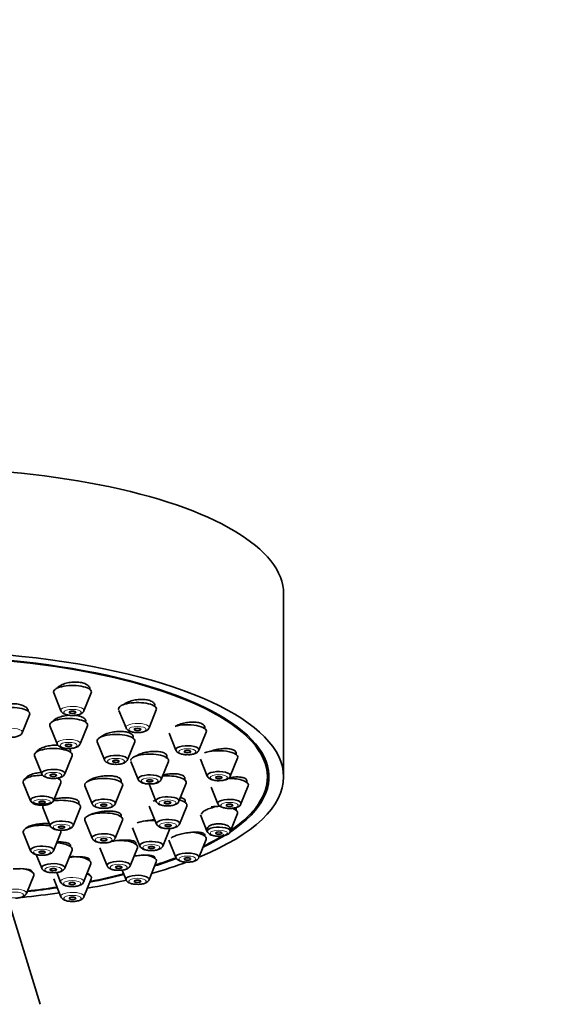
# Model space of a CAD drawing. Units: millimetres. Extents: x 0 to 1579, y 0 to 1557.
# Drawn here: x 1074 to 1123, y 1033 to 1124 of the extents above; entities that cross this region are included whole.
import ezdxf
from ezdxf import colors
from ezdxf.entities.mleader import LeaderData, LeaderLine
from ezdxf.math import Vec2, Vec3

# ---------------------------------------------------------------- set-up
doc = ezdxf.new("R2010")
doc.units = ezdxf.units.MM
doc.layers.add('DV1_Défaut', color=7, linetype='Continuous')
doc.layers.add('Défaut', color=7, linetype='Continuous')

# ---------------------------------------------------------------- blocks, each defined once
blk = doc.blocks.new('_DOT')
at = {"color": 0}
blk.add_line((0, 0), (-1, 0), dxfattribs=at)
at = {"color": 0, "const_width": 0.333}
blk.add_lwpolyline([(-0.1665, 0, 1), (0.1665, 0, 1)], format="xyb", close=True, dxfattribs=at)
blk = doc.blocks.new('SE')
at = {"layer": 'DV1_Défaut', "color": 7, "linetype": 'Continuous', "lineweight": 35}
for p, q in [((1098.846, 1054.336), (1098.846, 1071.251)), ((1077.612, 1062.102), (1078.283, 1060.437)), ((1080.409, 1060.437), (1081.08, 1062.102)), ((1083.639, 1060.475), (1084.289, 1058.861)), ((1086.415, 1058.861), (1087.086, 1060.526)), ((1074.712, 1058.418), (1075.383, 1060.083)), ((1077.255, 1059.05), (1077.926, 1057.385)), ((1080.052, 1057.385), (1080.722, 1059.05)), ((1091.561, 1058.796), (1091.561, 1058.996)), ((1088.261, 1058.388), (1088.898, 1056.807)), ((1091.024, 1056.807), (1091.694, 1058.472)), ((1079.174, 1056.606), (1079.174, 1056.794)), ((1081.631, 1057.579), (1082.301, 1055.914)), ((1084.427, 1055.914), (1085.098, 1057.579)), ((1075.84, 1056.282), (1076.511, 1054.617)), ((1078.637, 1054.617), (1079.307, 1056.282)), ((1084.744, 1055.771), (1085.415, 1054.106)), ((1087.541, 1054.106), (1088.211, 1055.771)), ((1091.166, 1055.976), (1091.795, 1054.415)), ((1093.921, 1054.415), (1094.591, 1056.08)), ((1094.458, 1056.404), (1094.458, 1056.624)), ((1097.346, 1054.336), (1097.346, 1055.405)), ((1078.137, 1054.131), (1078.137, 1054.265)), ((1083.833, 1053.846), (1083.833, 1054.068)), ((1095.446, 1053.837), (1095.446, 1053.988)), ((1074.804, 1053.806), (1075.474, 1052.142)), ((1077.6, 1052.142), (1078.271, 1053.806)), ((1080.499, 1053.522), (1081.17, 1051.857)), ((1083.296, 1051.857), (1083.966, 1053.522)), ((1086.384, 1053.749), (1087.054, 1052.085)), ((1089.18, 1052.085), (1089.851, 1053.749)), ((1092.156, 1053.405), (1092.783, 1051.848)), ((1094.909, 1051.848), (1095.58, 1053.513)), ((1076.612, 1051.498), (1077.283, 1049.833)), ((1079.409, 1049.833), (1080.08, 1051.498)), ((1079.946, 1051.822), (1079.946, 1051.965)), ((1086.437, 1051.651), (1087.108, 1049.986)), ((1089.234, 1049.986), (1089.904, 1051.651)), ((1094.458, 1051.27), (1094.458, 1051.47)), ((1080.499, 1050.336), (1081.17, 1048.671)), ((1083.296, 1048.671), (1083.966, 1050.336)), ((1083.833, 1050.66), (1083.833, 1050.869)), ((1091.162, 1050.85), (1091.795, 1049.281)), ((1093.921, 1049.281), (1094.591, 1050.945)), ((1084.901, 1049.62), (1085.572, 1047.955)), ((1087.698, 1047.955), (1088.368, 1049.62)), ((1074.804, 1049.189), (1075.474, 1047.524)), ((1077.6, 1047.524), (1078.271, 1049.189)), ((1091.024, 1046.888), (1091.694, 1048.553)), ((1091.561, 1048.877), (1091.561, 1049.041)), ((1079.174, 1047.9), (1079.174, 1048.056)), ((1081.88, 1047.794), (1082.551, 1046.129)), ((1084.677, 1046.129), (1085.347, 1047.794)), ((1088.253, 1048.489), (1088.898, 1046.888)), ((1076.007, 1047.163), (1076.511, 1045.911)), ((1078.637, 1045.911), (1079.307, 1047.576)), ((1086.952, 1046.823), (1086.952, 1046.936)), ((1080.377, 1044.632), (1081.048, 1046.297)), ((1086.415, 1044.834), (1087.086, 1046.499)), ((1075.091, 1043.567), (1075.762, 1045.232)), ((1077.612, 1044.923), (1078.283, 1043.258)), ((1077.895, 1045.516), (1078.251, 1044.632)), ((1080.409, 1043.258), (1081.08, 1044.923)), ((1083.927, 1045.733), (1084.289, 1044.834)), ((1076.373, 1033.337), (1073.537, 1042.57))]:
    blk.add_line(p, q, dxfattribs=at)
for centre, major_axis, start_param, end_param in [((1064.846, 1071.251), (34, 0), 0, 3.141593), ((1064.846, 1054.336), (34, 0), 0, 3.832996), ((1064.846, 1054.336), (32.5, 0), 0, 3.601418), ((1064.846, 1054.336), (-32.65, 0), 2.667676, 6.283185), ((1079.346, 1062.184), (-1.75, 0), 3.004676, 6.283185), ((1079.346, 1062.184), (-1.75, 0), 0, 0.136916), ((1085.352, 1060.608), (-1.75, 0), 3.004676, 6.283185), ((1073.649, 1060.165), (-1.75, 0), 3.004676, 6.283185), ((1085.352, 1060.608), (-1.75, 0), 0, 0.136916), ((1078.989, 1059.132), (-1.75, 0), 3.004676, 6.283185), ((1078.989, 1059.132), (-1.75, 0), 0, 0.136916), ((1089.961, 1058.554), (-1.75, 0), 3.004676, 5.416175), ((1083.364, 1057.661), (-1.75, 0), 3.004676, 6.283185), ((1083.364, 1057.661), (-1.75, 0), 0, 0.136916), ((1077.574, 1056.364), (-1.75, 0), 3.004676, 6.283185), ((1089.961, 1056.857), (-1.073, 0), 3.004676, 6.283185), ((1089.961, 1056.857), (-1.073, 0), 0, 0.136916), ((1092.858, 1056.161), (-1.75, 0), 3.004676, 5.573556), ((1077.574, 1056.364), (-1.75, 0), 0, 0.136916), ((1083.364, 1055.964), (-1.073, 0), 3.004676, 6.283185), ((1083.364, 1055.964), (-1.073, 0), 0, 0.136916), ((1086.478, 1055.853), (-1.75, 0), 3.004676, 6.283185), ((1077.574, 1054.667), (-1.073, 0), 3.004676, 6.283185), ((1076.537, 1053.888), (-1.75, 0), 4.672083, 6.283185), ((1077.574, 1054.667), (-1.073, 0), 0, 0.136916), ((1076.537, 1053.888), (-1.75, 0), 3.004676, 3.76178), ((1082.233, 1053.604), (-1.75, 0), 3.004676, 6.283185), ((1086.478, 1054.157), (-1.073, 0), 3.004676, 6.283185), ((1086.478, 1054.157), (-1.073, 0), 0, 0.136916), ((1088.117, 1053.831), (-1.75, 0), 3.004676, 4.97515), ((1064.846, 1054.336), (34, 0), 5.594917, 6.283185), ((1092.858, 1054.465), (-1.073, 0), 3.004676, 6.283185), ((1092.858, 1054.465), (-1.073, 0), 0, 0.136916), ((1093.846, 1053.594), (-1.75, 0), 3.004676, 4.781818), ((1064.846, 1054.336), (32.5, 0), 5.82336, 6.283185), ((1076.537, 1053.888), (-1.75, 0), 0, 0.136916), ((1082.233, 1053.604), (-1.75, 0), 0, 0.136916), ((1078.346, 1051.579), (-1.75, 0), 3.004676, 5.15961), ((1082.233, 1051.908), (-1.073, 0), 3.004676, 6.283185), ((1088.171, 1051.733), (-1.75, 0), -0.837678, -0.670472), ((1088.117, 1052.135), (-1.073, 0), 3.004676, 6.283185), ((1088.117, 1052.135), (-1.073, 0), 0, 0.136916), ((1088.171, 1051.733), (-1.75, 0), 3.004676, 4.075586), ((1093.846, 1051.898), (-1.073, 0), 3.004676, 6.283185), ((1078.346, 1051.579), (-1.75, 0), 6.096385, 6.283185), ((1078.346, 1051.579), (-1.75, 0), 0, 0.136916), ((1082.233, 1051.908), (-1.073, 0), 0, 0.136916), ((1092.858, 1051.027), (-1.75, 0), 4.629482, 5.117934), ((1093.846, 1051.898), (-1.073, 0), 0, 0.136916), ((1092.858, 1051.027), (-1.75, 0), 3.004676, 3.917056), ((1082.233, 1050.417), (-1.75, 0), 3.004676, 6.283185), ((1082.233, 1050.417), (-1.75, 0), 0, 0.136916), ((1086.635, 1049.702), (-1.75, 0), 4.5101, 5.558012), ((1088.171, 1050.037), (-1.073, 0), 3.004676, 6.283185), ((1076.537, 1049.271), (-1.75, 0), 4.249581, 6.283185), ((1078.346, 1049.883), (-1.073, 0), 3.004676, 6.283185), ((1078.346, 1049.883), (-1.073, 0), 0, 0.136916), ((1076.537, 1049.271), (-1.75, 0), 3.004676, 3.396194), ((1088.171, 1050.037), (-1.073, 0), 0, 0.136916), ((1092.858, 1049.331), (-1.073, 0), 3.004676, 6.283185), ((1076.537, 1049.271), (-1.75, 0), 0, 0.136916), ((1082.233, 1048.721), (-1.073, 0), 3.004676, 6.283185), ((1082.233, 1048.721), (-1.073, 0), 0, 0.136916), ((1089.961, 1048.635), (-1.75, 0), 3.004676, 4.51952), ((1064.846, 1054.336), (-32.65, 0), -3.762175, -3.630606), ((1064.846, 1054.336), (32.5, 0), -0.611721, -0.499921), ((1092.858, 1049.331), (-1.073, 0), 0, 0.136916), ((1076.537, 1047.574), (-1.073, 0), 3.004676, 6.283185), ((1077.574, 1047.657), (-1.75, 0), 3.004676, 4.530163), ((1083.614, 1047.875), (-1.75, 0), 3.004676, 4.737154), ((1086.635, 1048.005), (-1.073, 0), 3.004676, 6.283185), ((1086.635, 1048.005), (-1.073, 0), 0, 0.136916), ((1076.537, 1047.574), (-1.073, 0), 0, 0.136916), ((1079.314, 1046.379), (-1.75, 0), 3.004676, 4.855719), ((1085.352, 1046.581), (-1.75, 0), 3.004676, 4.410993), ((1064.846, 1054.336), (-32.65, 0), -3.969567, -3.878635), ((1064.846, 1054.336), (32.5, 0), -0.822376, -0.735647), ((1089.961, 1046.938), (-1.073, 0), 3.004676, 6.283185), ((1089.961, 1046.938), (-1.073, 0), 0, 0.136916), ((1074.028, 1045.314), (-1.75, 0), 3.004676, 4.44014), ((1077.574, 1045.961), (-1.073, 0), 3.004676, 6.283185), ((1077.574, 1045.961), (-1.073, 0), 0, 0.136916), ((1083.614, 1046.179), (-1.073, 0), 3.004676, 6.283185), ((1083.614, 1046.179), (-1.073, 0), 0, 0.136916), ((1064.846, 1054.336), (34, 0), -0.874678, -0.740212), ((1079.346, 1045.005), (-1.75, 0), 3.004676, 3.843302), ((1064.846, 1054.336), (-32.65, 0), -4.196263, -4.081884), ((1064.846, 1054.336), (32.5, 0), -1.051135, -0.937807), ((1085.352, 1044.884), (-1.073, 0), 3.004676, 6.283185), ((1085.352, 1044.884), (-1.073, 0), 0, 0.136916), ((1064.846, 1054.336), (-32.65, 0), -4.390951, -4.2997), ((1064.846, 1054.336), (32.5, 0), -1.24708, -1.156801), ((1064.846, 1054.336), (34, 0), -1.084706, -0.960256), ((1064.846, 1054.336), (34, 0), -1.277096, -1.169326)]:
    blk.add_ellipse(centre, major_axis=major_axis, ratio=0.34202, start_param=start_param, end_param=end_param, dxfattribs=at)
at = {"layer": 'DV1_Défaut', "color": 7, "linetype": 'Continuous', "lineweight": 18}
for centre, start_param, end_param in [((1079.346, 1060.488), 3.004676, 6.283185), ((1079.346, 1060.488), 0, 0.136916), ((1073.649, 1058.468), 3.004676, 6.283185), ((1085.352, 1058.911), 3.004676, 6.283185), ((1085.352, 1058.911), 0, 0.136916), ((1078.989, 1057.435), 3.004676, 6.283185), ((1078.989, 1057.435), 0, 0.136916), ((1079.314, 1044.682), 3.004676, 6.283185), ((1074.028, 1043.618), 3.004676, 6.283185), ((1079.314, 1044.682), 0, 0.136916), ((1079.346, 1043.308), 3.004676, 6.283185), ((1079.346, 1043.308), 0, 0.136916)]:
    blk.add_ellipse(centre, major_axis=(-1.073, 0), ratio=0.34202, start_param=start_param, end_param=end_param, dxfattribs=at)
for centre in [(1079.346, 1060.305), (1085.352, 1058.728), (1078.989, 1057.252), (1089.961, 1056.674), (1083.364, 1055.782), (1077.574, 1054.484), (1086.478, 1053.974), (1092.858, 1054.282), (1076.537, 1052.009), (1088.117, 1051.952), (1082.233, 1051.725), (1093.846, 1051.715), (1078.346, 1049.7), (1088.171, 1049.854), (1092.858, 1049.148), (1082.233, 1048.538), (1076.537, 1047.391), (1086.635, 1047.822), (1089.961, 1046.756), (1077.574, 1045.778), (1083.614, 1045.996), (1085.352, 1044.701), (1079.314, 1044.5), (1074.028, 1043.435), (1079.346, 1043.125)]:
    blk.add_ellipse(centre, major_axis=(-0.792, 0), ratio=0.34202, dxfattribs=at)
at = {"layer": 'DV1_Défaut', "color": 7, "linetype": 'Continuous', "lineweight": 35}
for centre, major_axis in [((1079.346, 1060.305), (-0.3, 0)), ((1085.352, 1058.728), (-0.3, 0)), ((1078.989, 1057.252), (0.3, 0)), ((1089.961, 1056.674), (-0.3, 0)), ((1083.364, 1055.782), (0.3, 0)), ((1077.574, 1054.484), (-0.3, 0)), ((1086.478, 1053.974), (-0.3, 0)), ((1092.858, 1054.282), (-0.3, 0)), ((1076.537, 1052.192), (-1.073, 0)), ((1076.537, 1052.009), (-0.3, 0)), ((1082.233, 1051.725), (-0.3, 0)), ((1088.117, 1051.952), (-0.3, 0)), ((1093.846, 1051.715), (-0.3, 0)), ((1078.346, 1049.7), (-0.3, 0)), ((1088.171, 1049.854), (-0.3, 0)), ((1082.233, 1048.538), (-0.3, 0)), ((1092.858, 1049.148), (-0.3, 0)), ((1086.635, 1047.822), (-0.3, 0)), ((1076.537, 1047.391), (-0.3, 0)), ((1089.961, 1046.756), (-0.3, 0)), ((1077.574, 1045.778), (-0.3, 0)), ((1083.614, 1045.996), (-0.3, 0)), ((1079.314, 1044.5), (-0.3, 0)), ((1085.352, 1044.701), (-0.3, 0)), ((1079.346, 1043.125), (-0.3, 0))]:
    blk.add_ellipse(centre, major_axis=major_axis, ratio=0.34202, dxfattribs=at)
for points, knots in [([(1080.478, 1062.958), (1080.353, 1063.009), (1080.205, 1063.048), (1080.047, 1063.072), (1079.888, 1063.096), (1079.714, 1063.107), (1079.539, 1063.103), (1079.364, 1063.098), (1079.184, 1063.079), (1079.012, 1063.047), (1078.838, 1063.015), (1078.669, 1062.968), (1078.518, 1062.911), (1078.365, 1062.853), (1078.226, 1062.783), (1078.112, 1062.706), (1078.011, 1062.639), (1077.928, 1062.565), (1077.868, 1062.488)], [0, 0, 0, 0, 0.168068, 0.168068, 0.168068, 0.336126, 0.336126, 0.336126, 0.504434, 0.504434, 0.504434, 0.674556, 0.674556, 0.674556, 0.847262, 0.847262, 0.847262, 1, 1, 1, 1]), ([(1080.946, 1062.446), (1080.946, 1062.506), (1080.932, 1062.566), (1080.904, 1062.621), (1080.862, 1062.704), (1080.79, 1062.781), (1080.692, 1062.847), (1080.63, 1062.888), (1080.558, 1062.926), (1080.478, 1062.958)], [0, 0, 0, 0, 0.295779, 0.295779, 0.295779, 0.730772, 0.730772, 0.730772, 1, 1, 1, 1]), ([(1086.483, 1061.391), (1086.358, 1061.434), (1086.21, 1061.465), (1086.051, 1061.482), (1085.892, 1061.499), (1085.718, 1061.502), (1085.543, 1061.491), (1085.368, 1061.48), (1085.186, 1061.454), (1085.014, 1061.417), (1084.839, 1061.379), (1084.669, 1061.328), (1084.517, 1061.267), (1084.363, 1061.205), (1084.223, 1061.133), (1084.11, 1061.055), (1084.085, 1061.038), (1084.062, 1061.021), (1084.04, 1061.004)], [0, 0, 0, 0, 0.189306, 0.189306, 0.189306, 0.378531, 0.378531, 0.378531, 0.56904, 0.56904, 0.56904, 0.762368, 0.762368, 0.762368, 0.958416, 0.958416, 0.958416, 1, 1, 1, 1]), ([(1086.952, 1060.925), (1086.952, 1060.984), (1086.937, 1061.042), (1086.906, 1061.096), (1086.864, 1061.171), (1086.79, 1061.24), (1086.692, 1061.298), (1086.632, 1061.333), (1086.561, 1061.365), (1086.483, 1061.391)], [0, 0, 0, 0, 0.3075614, 0.3075614, 0.3075614, 0.7383907, 0.7383907, 0.7383907, 1, 1, 1, 1]), ([(1074.775, 1060.936), (1074.649, 1060.988), (1074.499, 1061.03), (1074.339, 1061.057), (1074.179, 1061.085), (1074.004, 1061.1), (1073.827, 1061.1), (1073.651, 1061.1), (1073.47, 1061.087), (1073.297, 1061.06), (1073.124, 1061.033), (1072.955, 1060.992), (1072.805, 1060.941), (1072.653, 1060.889), (1072.516, 1060.825), (1072.404, 1060.755), (1072.291, 1060.684), (1072.201, 1060.604), (1072.141, 1060.522), (1072.119, 1060.492), (1072.1, 1060.461), (1072.086, 1060.43)], [0, 0, 0, 0, 0.155822, 0.155822, 0.155822, 0.3116589, 0.3116589, 0.3116589, 0.467352, 0.467352, 0.467352, 0.6238152, 0.6238152, 0.6238152, 0.7817309, 0.7817309, 0.7817309, 0.941164, 0.941164, 0.941164, 1, 1, 1, 1]), ([(1075.249, 1060.429), (1075.249, 1060.488), (1075.234, 1060.546), (1075.205, 1060.602), (1075.163, 1060.682), (1075.089, 1060.758), (1074.991, 1060.824), (1074.929, 1060.865), (1074.856, 1060.903), (1074.775, 1060.936)], [0, 0, 0, 0, 0.299991, 0.299991, 0.299991, 0.731081, 0.731081, 0.731081, 1, 1, 1, 1]), ([(1078.289, 1060.437), (1078.29, 1060.427), (1078.302, 1060.369), (1078.391, 1060.273), (1078.549, 1060.157), (1078.799, 1060.069), (1079.117, 1060.015), (1079.312, 1060.02), (1079.401, 1060.023)], [0, 0, 0, 0, 0.021187, 0.156024, 0.318447, 0.571772, 0.832113, 1, 1, 1, 1]), ([(1079.401, 1060.023), (1079.455, 1060.022), (1079.623, 1060.02), (1079.931, 1060.077), (1080.186, 1060.179), (1080.354, 1060.312), (1080.386, 1060.402), (1080.395, 1060.429)], [0, 0, 0, 0, 0.112446, 0.402004, 0.721217, 0.927426, 1, 1, 1, 1]), ([(1079.077, 1060.041), (1078.931, 1060.033), (1078.784, 1060.015), (1078.642, 1059.99), (1078.468, 1059.958), (1078.298, 1059.914), (1078.147, 1059.859), (1077.994, 1059.805), (1077.856, 1059.738), (1077.743, 1059.667), (1077.634, 1059.597), (1077.546, 1059.52), (1077.486, 1059.441)], [0, 0, 0, 0, 0.213568, 0.213568, 0.213568, 0.476436, 0.476436, 0.476436, 0.741913, 0.741913, 0.741913, 1, 1, 1, 1]), ([(1080.118, 1059.917), (1079.992, 1059.963), (1079.843, 1059.998), (1079.684, 1060.02), (1079.619, 1060.029), (1079.551, 1060.035), (1079.482, 1060.04)], [0, 0, 0, 0, 0.710539, 0.710539, 0.710539, 1, 1, 1, 1]), ([(1080.588, 1059.445), (1080.588, 1059.502), (1080.573, 1059.558), (1080.544, 1059.611), (1080.501, 1059.686), (1080.428, 1059.756), (1080.33, 1059.816), (1080.269, 1059.854), (1080.197, 1059.887), (1080.118, 1059.917)], [0, 0, 0, 0, 0.303601, 0.303601, 0.303601, 0.734554, 0.734554, 0.734554, 1, 1, 1, 1]), ([(1091.092, 1059.328), (1090.966, 1059.364), (1090.816, 1059.387), (1090.656, 1059.397), (1090.496, 1059.407), (1090.322, 1059.403), (1090.146, 1059.386), (1089.969, 1059.369), (1089.786, 1059.339), (1089.613, 1059.297), (1089.437, 1059.255), (1089.265, 1059.201), (1089.113, 1059.138), (1089.013, 1059.097), (1088.92, 1059.052), (1088.836, 1059.005)], [0, 0, 0, 0, 0.212726, 0.212726, 0.212726, 0.425306, 0.425306, 0.425306, 0.640084, 0.640084, 0.640084, 0.858038, 0.858038, 0.858038, 1, 1, 1, 1]), ([(1084.497, 1058.445), (1084.371, 1058.485), (1084.222, 1058.515), (1084.062, 1058.531), (1083.903, 1058.547), (1083.727, 1058.55), (1083.551, 1058.54), (1083.375, 1058.53), (1083.192, 1058.507), (1083.019, 1058.472), (1082.843, 1058.437), (1082.673, 1058.39), (1082.521, 1058.333), (1082.367, 1058.277), (1082.228, 1058.21), (1082.116, 1058.138), (1082.065, 1058.106), (1082.018, 1058.072), (1081.977, 1058.037)], [0, 0, 0, 0, 0.181618, 0.181618, 0.181618, 0.363169, 0.363169, 0.363169, 0.545757, 0.545757, 0.545757, 0.730174, 0.730174, 0.730174, 0.916056, 0.916056, 0.916056, 1, 1, 1, 1]), ([(1084.295, 1058.86), (1084.297, 1058.851), (1084.308, 1058.793), (1084.398, 1058.697), (1084.555, 1058.58), (1084.805, 1058.492), (1085.123, 1058.439), (1085.319, 1058.444), (1085.407, 1058.447)], [0, 0, 0, 0, 0.021187, 0.156024, 0.318447, 0.571772, 0.832113, 1, 1, 1, 1]), ([(1085.407, 1058.447), (1085.461, 1058.446), (1085.629, 1058.444), (1085.937, 1058.501), (1086.192, 1058.603), (1086.36, 1058.735), (1086.392, 1058.826), (1086.401, 1058.853)], [0, 0, 0, 0, 0.112446, 0.402004, 0.721217, 0.927426, 1, 1, 1, 1]), ([(1091.561, 1058.914), (1091.561, 1058.97), (1091.544, 1059.025), (1091.512, 1059.075), (1091.468, 1059.142), (1091.394, 1059.202), (1091.296, 1059.251), (1091.236, 1059.281), (1091.168, 1059.307), (1091.092, 1059.328)], [0, 0, 0, 0, 0.318063, 0.318063, 0.318063, 0.744514, 0.744514, 0.744514, 1, 1, 1, 1]), ([(1073.704, 1058.004), (1073.759, 1058.003), (1073.926, 1058.001), (1074.234, 1058.058), (1074.489, 1058.16), (1074.657, 1058.293), (1074.689, 1058.383), (1074.698, 1058.41)], [0, 0, 0, 0, 0.112446, 0.402004, 0.721217, 0.927426, 1, 1, 1, 1]), ([(1084.964, 1058.014), (1084.964, 1058.069), (1084.949, 1058.122), (1084.918, 1058.171), (1084.876, 1058.241), (1084.803, 1058.305), (1084.705, 1058.358), (1084.645, 1058.391), (1084.575, 1058.42), (1084.497, 1058.445)], [0, 0, 0, 0, 0.307999, 0.307999, 0.307999, 0.738014, 0.738014, 0.738014, 1, 1, 1, 1]), ([(1078.015, 1057.269), (1077.93, 1057.273), (1077.843, 1057.274), (1077.756, 1057.271), (1077.579, 1057.267), (1077.396, 1057.25), (1077.222, 1057.221), (1077.048, 1057.192), (1076.878, 1057.151), (1076.726, 1057.1), (1076.574, 1057.05), (1076.436, 1056.989), (1076.324, 1056.923), (1076.211, 1056.856), (1076.122, 1056.783), (1076.063, 1056.708), (1076.039, 1056.678), (1076.02, 1056.648), (1076.006, 1056.618)], [0, 0, 0, 0, 0.099816, 0.099816, 0.099816, 0.303057, 0.303057, 0.303057, 0.50745, 0.50745, 0.50745, 0.712938, 0.712938, 0.712938, 0.918984, 0.918984, 0.918984, 1, 1, 1, 1]), ([(1077.931, 1057.384), (1077.933, 1057.375), (1077.945, 1057.317), (1078.034, 1057.221), (1078.191, 1057.104), (1078.442, 1057.016), (1078.76, 1056.963), (1078.955, 1056.968), (1079.044, 1056.971)], [0, 0, 0, 0, 0.021187, 0.156024, 0.318447, 0.571772, 0.832113, 1, 1, 1, 1]), ([(1079.174, 1056.715), (1079.174, 1056.768), (1079.159, 1056.82), (1079.129, 1056.869), (1079.106, 1056.906), (1079.074, 1056.942), (1079.034, 1056.976)], [0, 0, 0, 0, 0.567869, 0.567869, 0.567869, 1, 1, 1, 1]), ([(1079.044, 1056.971), (1079.098, 1056.97), (1079.265, 1056.968), (1079.574, 1057.024), (1079.829, 1057.127), (1079.996, 1057.259), (1080.028, 1057.35), (1080.038, 1057.377)], [0, 0, 0, 0, 0.112446, 0.402004, 0.721217, 0.927426, 1, 1, 1, 1]), ([(1087.615, 1056.622), (1087.489, 1056.657), (1087.339, 1056.681), (1087.179, 1056.692), (1087.019, 1056.703), (1086.843, 1056.701), (1086.666, 1056.688), (1086.489, 1056.674), (1086.305, 1056.648), (1086.13, 1056.611), (1085.954, 1056.573), (1085.783, 1056.525), (1085.63, 1056.468), (1085.477, 1056.411), (1085.338, 1056.345), (1085.225, 1056.275), (1085.213, 1056.268), (1085.201, 1056.26), (1085.189, 1056.252)], [0, 0, 0, 0, 0.19413, 0.19413, 0.19413, 0.388166, 0.388166, 0.388166, 0.583604, 0.583604, 0.583604, 0.780755, 0.780755, 0.780755, 0.97866, 0.97866, 0.97866, 1, 1, 1, 1]), ([(1088.903, 1056.805), (1088.904, 1056.798), (1088.916, 1056.741), (1089.003, 1056.645), (1089.159, 1056.528), (1089.407, 1056.441), (1089.698, 1056.388), (1089.87, 1056.391), (1089.931, 1056.393)], [0, 0, 0, 0, 0.018936, 0.162172, 0.333575, 0.600055, 0.877503, 1, 1, 1, 1]), ([(1089.931, 1056.393), (1090.013, 1056.39), (1090.205, 1056.386), (1090.536, 1056.444), (1090.8, 1056.544), (1090.956, 1056.679), (1091.007, 1056.769), (1091.019, 1056.797)], [0, 0, 0, 0, 0.160081, 0.431441, 0.729518, 0.921757, 1, 1, 1, 1]), ([(1093.99, 1056.909), (1093.863, 1056.938), (1093.713, 1056.954), (1093.551, 1056.958), (1093.39, 1056.962), (1093.214, 1056.953), (1093.037, 1056.933), (1092.859, 1056.912), (1092.674, 1056.878), (1092.499, 1056.834), (1092.322, 1056.79), (1092.15, 1056.734), (1091.997, 1056.672)], [0, 0, 0, 0, 0.248088, 0.248088, 0.248088, 0.495988, 0.495988, 0.495988, 0.746652, 0.746652, 0.746652, 1, 1, 1, 1]), ([(1094.458, 1056.548), (1094.458, 1056.6), (1094.441, 1056.65), (1094.407, 1056.695), (1094.363, 1056.754), (1094.289, 1056.806), (1094.191, 1056.847), (1094.133, 1056.871), (1094.065, 1056.892), (1093.99, 1056.909)], [0, 0, 0, 0, 0.323096, 0.323096, 0.323096, 0.747072, 0.747072, 0.747072, 1, 1, 1, 1]), ([(1082.306, 1055.913), (1082.308, 1055.905), (1082.32, 1055.848), (1082.407, 1055.753), (1082.562, 1055.636), (1082.81, 1055.548), (1083.102, 1055.496), (1083.274, 1055.499), (1083.335, 1055.5)], [0, 0, 0, 0, 0.018936, 0.162172, 0.333575, 0.600055, 0.877503, 1, 1, 1, 1]), ([(1083.335, 1055.5), (1083.417, 1055.498), (1083.609, 1055.494), (1083.94, 1055.551), (1084.203, 1055.652), (1084.359, 1055.786), (1084.411, 1055.876), (1084.423, 1055.904)], [0, 0, 0, 0, 0.160081, 0.431441, 0.729518, 0.921757, 1, 1, 1, 1]), ([(1087.998, 1056.028), (1088.034, 1056.077), (1088.059, 1056.126), (1088.07, 1056.174), (1088.088, 1056.246), (1088.074, 1056.317), (1088.031, 1056.38), (1087.989, 1056.443), (1087.916, 1056.501), (1087.819, 1056.547), (1087.76, 1056.576), (1087.691, 1056.601), (1087.615, 1056.622)], [0, 0, 0, 0, 0.202187, 0.202187, 0.202187, 0.510038, 0.510038, 0.510038, 0.815221, 0.815221, 0.815221, 1, 1, 1, 1]), ([(1076.458, 1054.755), (1076.363, 1054.746), (1076.268, 1054.735), (1076.176, 1054.721), (1076.001, 1054.694), (1075.831, 1054.655), (1075.68, 1054.609), (1075.528, 1054.562), (1075.391, 1054.506), (1075.28, 1054.445), (1075.169, 1054.384), (1075.081, 1054.316), (1075.023, 1054.248), (1074.966, 1054.181), (1074.937, 1054.112), (1074.937, 1054.046)], [0, 0, 0, 0, 0.1171437, 0.1171437, 0.1171437, 0.3393297, 0.3393297, 0.3393297, 0.5619405, 0.5619405, 0.5619405, 0.7845116, 0.7845116, 0.7845116, 1, 1, 1, 1]), ([(1076.516, 1054.616), (1076.518, 1054.608), (1076.529, 1054.551), (1076.617, 1054.456), (1076.772, 1054.339), (1077.02, 1054.251), (1077.312, 1054.198), (1077.483, 1054.201), (1077.544, 1054.203)], [0, 0, 0, 0, 0.018936, 0.162172, 0.333575, 0.600055, 0.877503, 1, 1, 1, 1]), ([(1077.544, 1054.203), (1077.627, 1054.201), (1077.818, 1054.197), (1078.15, 1054.254), (1078.413, 1054.355), (1078.577, 1054.496), (1078.632, 1054.6), (1078.645, 1054.641)], [0, 0, 0, 0, 0.155261, 0.418451, 0.707553, 0.894004, 1, 1, 1, 1]), ([(1083.369, 1054.367), (1083.242, 1054.402), (1083.092, 1054.426), (1082.931, 1054.439), (1082.77, 1054.452), (1082.594, 1054.454), (1082.417, 1054.444), (1082.238, 1054.433), (1082.054, 1054.412), (1081.879, 1054.38), (1081.704, 1054.348), (1081.533, 1054.305), (1081.38, 1054.254), (1081.228, 1054.204), (1081.09, 1054.145), (1080.978, 1054.081), (1080.866, 1054.018), (1080.778, 1053.95), (1080.719, 1053.881), (1080.719, 1053.881), (1080.718, 1053.88), (1080.718, 1053.88)], [0, 0, 0, 0, 0.1657452, 0.1657452, 0.1657452, 0.3314423, 0.3314423, 0.3314423, 0.4978395, 0.4978395, 0.4978395, 0.6649239, 0.6649239, 0.6649239, 0.8321132, 0.8321132, 0.8321132, 0.9987742, 0.9987742, 0.9987742, 1, 1, 1, 1]), ([(1083.832, 1053.997), (1083.832, 1054.045), (1083.817, 1054.091), (1083.787, 1054.133), (1083.745, 1054.193), (1083.672, 1054.248), (1083.575, 1054.293), (1083.516, 1054.321), (1083.446, 1054.346), (1083.369, 1054.367)], [0, 0, 0, 0, 0.3074542, 0.3074542, 0.3074542, 0.7372109, 0.7372109, 0.7372109, 1, 1, 1, 1]), ([(1085.42, 1054.105), (1085.421, 1054.097), (1085.433, 1054.041), (1085.521, 1053.945), (1085.676, 1053.828), (1085.924, 1053.74), (1086.216, 1053.688), (1086.387, 1053.691), (1086.448, 1053.692)], [0, 0, 0, 0, 0.018936, 0.162172, 0.333575, 0.600055, 0.877503, 1, 1, 1, 1]), ([(1086.448, 1053.692), (1086.531, 1053.69), (1086.722, 1053.686), (1087.054, 1053.744), (1087.317, 1053.844), (1087.473, 1053.978), (1087.524, 1054.068), (1087.536, 1054.096)], [0, 0, 0, 0, 0.160081, 0.431441, 0.729518, 0.921757, 1, 1, 1, 1]), ([(1089.259, 1054.572), (1089.133, 1054.601), (1088.984, 1054.62), (1088.823, 1054.627), (1088.662, 1054.635), (1088.485, 1054.63), (1088.308, 1054.614), (1088.129, 1054.598), (1087.944, 1054.57), (1087.769, 1054.532), (1087.747, 1054.528), (1087.724, 1054.523), (1087.703, 1054.518)], [0, 0, 0, 0, 0.319217, 0.319217, 0.319217, 0.638283, 0.638283, 0.638283, 0.959532, 0.959532, 0.959532, 1, 1, 1, 1]), ([(1089.637, 1054.037), (1089.674, 1054.083), (1089.698, 1054.128), (1089.71, 1054.172), (1089.727, 1054.238), (1089.714, 1054.302), (1089.672, 1054.359), (1089.63, 1054.416), (1089.558, 1054.466), (1089.462, 1054.507), (1089.403, 1054.532), (1089.335, 1054.554), (1089.259, 1054.572)], [0, 0, 0, 0, 0.202925, 0.202925, 0.202925, 0.509775, 0.509775, 0.509775, 0.81512, 0.81512, 0.81512, 1, 1, 1, 1]), ([(1091.8, 1054.413), (1091.801, 1054.406), (1091.813, 1054.349), (1091.901, 1054.253), (1092.056, 1054.136), (1092.304, 1054.048), (1092.596, 1053.996), (1092.767, 1053.999), (1092.828, 1054)], [0, 0, 0, 0, 0.018936, 0.162172, 0.333575, 0.600055, 0.877503, 1, 1, 1, 1]), ([(1092.828, 1054), (1092.911, 1053.998), (1093.102, 1053.994), (1093.434, 1054.052), (1093.697, 1054.152), (1093.853, 1054.287), (1093.904, 1054.377), (1093.916, 1054.404)], [0, 0, 0, 0, 0.1600812, 0.4314407, 0.7295177, 0.9217567, 1, 1, 1, 1]), ([(1094.983, 1054.299), (1094.855, 1054.321), (1094.704, 1054.333), (1094.542, 1054.333), (1094.38, 1054.333), (1094.202, 1054.32), (1094.023, 1054.298), (1093.948, 1054.288), (1093.871, 1054.276), (1093.795, 1054.263)], [0, 0, 0, 0, 0.412796, 0.412796, 0.412796, 0.825334, 0.825334, 0.825334, 1, 1, 1, 1]), ([(1095.446, 1053.99), (1095.446, 1054.036), (1095.429, 1054.079), (1095.396, 1054.118), (1095.353, 1054.169), (1095.279, 1054.214), (1095.183, 1054.248), (1095.125, 1054.268), (1095.057, 1054.285), (1094.983, 1054.299)], [0, 0, 0, 0, 0.320476, 0.320476, 0.320476, 0.74521, 0.74521, 0.74521, 1, 1, 1, 1]), ([(1075.479, 1052.14), (1075.481, 1052.132), (1075.493, 1052.076), (1075.58, 1051.98), (1075.735, 1051.863), (1075.983, 1051.775), (1076.275, 1051.723), (1076.447, 1051.726), (1076.508, 1051.727)], [0, 0, 0, 0, 0.018936, 0.162172, 0.333575, 0.600055, 0.877503, 1, 1, 1, 1]), ([(1076.508, 1051.727), (1076.59, 1051.725), (1076.782, 1051.721), (1077.113, 1051.779), (1077.377, 1051.879), (1077.532, 1052.013), (1077.584, 1052.104), (1077.596, 1052.131)], [0, 0, 0, 0, 0.160081, 0.431441, 0.729518, 0.921757, 1, 1, 1, 1]), ([(1079.47, 1052.319), (1079.342, 1052.352), (1079.191, 1052.377), (1079.029, 1052.391), (1078.867, 1052.404), (1078.689, 1052.408), (1078.511, 1052.4), (1078.332, 1052.393), (1078.148, 1052.375), (1077.973, 1052.347), (1077.849, 1052.327), (1077.727, 1052.302), (1077.612, 1052.274)], [0, 0, 0, 0, 0.269146, 0.269146, 0.269146, 0.538256, 0.538256, 0.538256, 0.807864, 0.807864, 0.807864, 1, 1, 1, 1]), ([(1079.946, 1051.966), (1079.946, 1052.011), (1079.929, 1052.055), (1079.897, 1052.096), (1079.853, 1052.152), (1079.779, 1052.204), (1079.681, 1052.247), (1079.62, 1052.274), (1079.549, 1052.298), (1079.47, 1052.319)], [0, 0, 0, 0, 0.313697, 0.313697, 0.313697, 0.738342, 0.738342, 0.738342, 1, 1, 1, 1]), ([(1089.69, 1051.957), (1089.726, 1051.998), (1089.751, 1052.038), (1089.763, 1052.077), (1089.781, 1052.137), (1089.769, 1052.195), (1089.728, 1052.245), (1089.687, 1052.296), (1089.616, 1052.341), (1089.521, 1052.377), (1089.463, 1052.399), (1089.395, 1052.418), (1089.319, 1052.433)], [0, 0, 0, 0, 0.199102, 0.199102, 0.199102, 0.506045, 0.506045, 0.506045, 0.813017, 0.813017, 0.813017, 1, 1, 1, 1]), ([(1081.175, 1051.856), (1081.176, 1051.848), (1081.188, 1051.792), (1081.275, 1051.696), (1081.431, 1051.579), (1081.679, 1051.491), (1081.97, 1051.439), (1082.142, 1051.442), (1082.203, 1051.443)], [0, 0, 0, 0, 0.018936, 0.162172, 0.333575, 0.600055, 0.877503, 1, 1, 1, 1]), ([(1082.203, 1051.443), (1082.285, 1051.441), (1082.477, 1051.437), (1082.808, 1051.494), (1083.072, 1051.595), (1083.238, 1051.738), (1083.293, 1051.845), (1083.306, 1051.887)], [0, 0, 0, 0, 0.154387, 0.416093, 0.703567, 0.888967, 1, 1, 1, 1]), ([(1087.059, 1052.083), (1087.061, 1052.075), (1087.073, 1052.019), (1087.16, 1051.923), (1087.315, 1051.806), (1087.563, 1051.718), (1087.855, 1051.666), (1088.027, 1051.669), (1088.088, 1051.67)], [0, 0, 0, 0, 0.018936, 0.162172, 0.333575, 0.600055, 0.877503, 1, 1, 1, 1]), ([(1088.088, 1051.67), (1088.17, 1051.668), (1088.362, 1051.664), (1088.693, 1051.722), (1088.957, 1051.822), (1089.112, 1051.956), (1089.164, 1052.047), (1089.176, 1052.074)], [0, 0, 0, 0, 0.160081, 0.431441, 0.729518, 0.921757, 1, 1, 1, 1]), ([(1093.039, 1051.661), (1092.858, 1051.638), (1092.671, 1051.605), (1092.494, 1051.564), (1092.317, 1051.523), (1092.144, 1051.474), (1091.991, 1051.42), (1091.839, 1051.366), (1091.702, 1051.306), (1091.591, 1051.246), (1091.482, 1051.186), (1091.396, 1051.124), (1091.34, 1051.064), (1091.286, 1051.007), (1091.258, 1050.951), (1091.258, 1050.9)], [0, 0, 0, 0, 0.205287, 0.205287, 0.205287, 0.40974, 0.40974, 0.40974, 0.611632, 0.611632, 0.611632, 0.810418, 0.810418, 0.810418, 1, 1, 1, 1]), ([(1092.788, 1051.846), (1092.79, 1051.838), (1092.801, 1051.782), (1092.889, 1051.686), (1093.044, 1051.569), (1093.292, 1051.481), (1093.584, 1051.429), (1093.755, 1051.432), (1093.816, 1051.433)], [0, 0, 0, 0, 0.018936, 0.162172, 0.333575, 0.600055, 0.877503, 1, 1, 1, 1]), ([(1093.816, 1051.433), (1093.899, 1051.431), (1094.09, 1051.427), (1094.422, 1051.485), (1094.685, 1051.585), (1094.841, 1051.719), (1094.892, 1051.81), (1094.904, 1051.837)], [0, 0, 0, 0, 0.160081, 0.431441, 0.729518, 0.921757, 1, 1, 1, 1]), ([(1083.376, 1051.119), (1083.25, 1051.147), (1083.1, 1051.167), (1082.939, 1051.176), (1082.778, 1051.185), (1082.6, 1051.184), (1082.422, 1051.173), (1082.243, 1051.162), (1082.058, 1051.141), (1081.882, 1051.111), (1081.706, 1051.081), (1081.535, 1051.042), (1081.382, 1050.996), (1081.23, 1050.951), (1081.092, 1050.899), (1080.98, 1050.843), (1080.959, 1050.832), (1080.938, 1050.822), (1080.918, 1050.811)], [0, 0, 0, 0, 0.19275, 0.19275, 0.19275, 0.385475, 0.385475, 0.385475, 0.578518, 0.578518, 0.578518, 0.771273, 0.771273, 0.771273, 0.963119, 0.963119, 0.963119, 1, 1, 1, 1]), ([(1083.832, 1050.811), (1083.832, 1050.85), (1083.818, 1050.888), (1083.79, 1050.923), (1083.749, 1050.974), (1083.678, 1051.02), (1083.582, 1051.058), (1083.523, 1051.081), (1083.453, 1051.102), (1083.376, 1051.119)], [0, 0, 0, 0, 0.300036, 0.300036, 0.300036, 0.733223, 0.733223, 0.733223, 1, 1, 1, 1]), ([(1086.953, 1050.383), (1086.915, 1050.381), (1086.876, 1050.378), (1086.837, 1050.374), (1086.657, 1050.359), (1086.471, 1050.333), (1086.294, 1050.3), (1086.243, 1050.29), (1086.191, 1050.28), (1086.141, 1050.269)], [0, 0, 0, 0, 0.143864, 0.143864, 0.143864, 0.807479, 0.807479, 0.807479, 1, 1, 1, 1]), ([(1077.209, 1050.02), (1077.049, 1050.032), (1076.875, 1050.035), (1076.701, 1050.029), (1076.522, 1050.023), (1076.338, 1050.007), (1076.163, 1049.982), (1075.988, 1049.958), (1075.819, 1049.925), (1075.668, 1049.885), (1075.518, 1049.846), (1075.382, 1049.799), (1075.272, 1049.748), (1075.163, 1049.698), (1075.076, 1049.643), (1075.02, 1049.588), (1074.997, 1049.566), (1074.979, 1049.544), (1074.966, 1049.522)], [0, 0, 0, 0, 0.182522, 0.182522, 0.182522, 0.369383, 0.369383, 0.369383, 0.555799, 0.555799, 0.555799, 0.741604, 0.741604, 0.741604, 0.926902, 0.926902, 0.926902, 1, 1, 1, 1]), ([(1077.288, 1049.831), (1077.29, 1049.824), (1077.301, 1049.767), (1077.389, 1049.671), (1077.544, 1049.554), (1077.792, 1049.467), (1078.084, 1049.414), (1078.255, 1049.417), (1078.316, 1049.418)], [0, 0, 0, 0, 0.018936, 0.162172, 0.333575, 0.600055, 0.877503, 1, 1, 1, 1]), ([(1078.316, 1049.418), (1078.399, 1049.416), (1078.59, 1049.412), (1078.922, 1049.47), (1079.185, 1049.57), (1079.351, 1049.713), (1079.406, 1049.82), (1079.419, 1049.863)], [0, 0, 0, 0, 0.154387, 0.416093, 0.703567, 0.888967, 1, 1, 1, 1]), ([(1087.113, 1049.985), (1087.114, 1049.977), (1087.126, 1049.921), (1087.214, 1049.825), (1087.369, 1049.708), (1087.617, 1049.62), (1087.909, 1049.568), (1088.08, 1049.571), (1088.141, 1049.572)], [0, 0, 0, 0, 0.018936, 0.162172, 0.333575, 0.600055, 0.877503, 1, 1, 1, 1]), ([(1088.141, 1049.572), (1088.223, 1049.57), (1088.415, 1049.566), (1088.747, 1049.623), (1089.01, 1049.724), (1089.171, 1049.863), (1089.224, 1049.961), (1089.238, 1049.997)], [0, 0, 0, 0, 0.15707, 0.423325, 0.715796, 0.904419, 1, 1, 1, 1]), ([(1092.828, 1048.866), (1092.911, 1048.864), (1093.102, 1048.86), (1093.434, 1048.918), (1093.697, 1049.018), (1093.874, 1049.171), (1093.956, 1049.35), (1093.949, 1049.532), (1093.872, 1049.683), (1093.742, 1049.805), (1093.528, 1049.913), (1093.207, 1049.988), (1092.809, 1050.009), (1092.432, 1049.975), (1092.12, 1049.888), (1091.911, 1049.765), (1091.786, 1049.594), (1091.772, 1049.486), (1091.766, 1049.43)], [0, 0, 0, 0, 0.047394, 0.127732, 0.215981, 0.272896, 0.31927, 0.362684, 0.404241, 0.44775, 0.508749, 0.601568, 0.677384, 0.757089, 0.8403, 0.913279, 0.96154, 1, 1, 1, 1]), ([(1081.175, 1048.669), (1081.176, 1048.661), (1081.188, 1048.605), (1081.275, 1048.509), (1081.431, 1048.392), (1081.679, 1048.304), (1081.97, 1048.252), (1082.142, 1048.255), (1082.203, 1048.256)], [0, 0, 0, 0, 0.018936, 0.162172, 0.333575, 0.600055, 0.877503, 1, 1, 1, 1]), ([(1082.203, 1048.256), (1082.285, 1048.254), (1082.477, 1048.25), (1082.808, 1048.308), (1083.072, 1048.408), (1083.228, 1048.542), (1083.279, 1048.633), (1083.291, 1048.66)], [0, 0, 0, 0, 0.160081, 0.431441, 0.729518, 0.921757, 1, 1, 1, 1]), ([(1084.777, 1048.472), (1084.653, 1048.493), (1084.505, 1048.506), (1084.344, 1048.51), (1084.183, 1048.514), (1084.005, 1048.51), (1083.826, 1048.497), (1083.647, 1048.484), (1083.46, 1048.462), (1083.283, 1048.433), (1083.134, 1048.409), (1082.988, 1048.38), (1082.854, 1048.346)], [0, 0, 0, 0, 0.260834, 0.260834, 0.260834, 0.521703, 0.521703, 0.521703, 0.781923, 0.781923, 0.781923, 1, 1, 1, 1]), ([(1091.114, 1049.218), (1090.988, 1049.234), (1090.837, 1049.241), (1090.675, 1049.238), (1090.512, 1049.236), (1090.333, 1049.224), (1090.152, 1049.203), (1089.972, 1049.183), (1089.784, 1049.154), (1089.606, 1049.117), (1089.43, 1049.082), (1089.258, 1049.038), (1089.104, 1048.991), (1088.953, 1048.945), (1088.816, 1048.893), (1088.705, 1048.84), (1088.595, 1048.789), (1088.508, 1048.735), (1088.449, 1048.683)], [0, 0, 0, 0, 0.168933, 0.168933, 0.168933, 0.337874, 0.337874, 0.337874, 0.506579, 0.506579, 0.506579, 0.673468, 0.673468, 0.673468, 0.837799, 0.837799, 0.837799, 1, 1, 1, 1]), ([(1091.561, 1048.996), (1091.561, 1049.027), (1091.547, 1049.056), (1091.52, 1049.083), (1091.48, 1049.122), (1091.411, 1049.155), (1091.317, 1049.18), (1091.259, 1049.196), (1091.19, 1049.209), (1091.114, 1049.218)], [0, 0, 0, 0, 0.2941, 0.2941, 0.2941, 0.730207, 0.730207, 0.730207, 1, 1, 1, 1]), ([(1091.8, 1049.279), (1091.801, 1049.271), (1091.813, 1049.215), (1091.901, 1049.119), (1092.056, 1049.002), (1092.304, 1048.914), (1092.596, 1048.862), (1092.767, 1048.865), (1092.828, 1048.866)], [0, 0, 0, 0, 0.018936, 0.162172, 0.333575, 0.600055, 0.877503, 1, 1, 1, 1]), ([(1078.726, 1048.276), (1078.601, 1048.302), (1078.452, 1048.32), (1078.291, 1048.331), (1078.178, 1048.338), (1078.056, 1048.341), (1077.931, 1048.339)], [0, 0, 0, 0, 0.585854, 0.585854, 0.585854, 1, 1, 1, 1]), ([(1079.174, 1048.009), (1079.174, 1048.04), (1079.161, 1048.071), (1079.136, 1048.1), (1079.097, 1048.144), (1079.028, 1048.185), (1078.933, 1048.219), (1078.874, 1048.24), (1078.804, 1048.26), (1078.726, 1048.276)], [0, 0, 0, 0, 0.2854606, 0.2854606, 0.2854606, 0.7253206, 0.7253206, 0.7253206, 1, 1, 1, 1]), ([(1085.134, 1048.093), (1085.167, 1048.122), (1085.189, 1048.151), (1085.202, 1048.179), (1085.224, 1048.228), (1085.215, 1048.274), (1085.178, 1048.315), (1085.141, 1048.357), (1085.073, 1048.394), (1084.981, 1048.424), (1084.922, 1048.442), (1084.854, 1048.459), (1084.777, 1048.472)], [0, 0, 0, 0, 0.180083, 0.180083, 0.180083, 0.491042, 0.491042, 0.491042, 0.804656, 0.804656, 0.804656, 1, 1, 1, 1]), ([(1085.577, 1047.954), (1085.578, 1047.946), (1085.59, 1047.889), (1085.678, 1047.793), (1085.833, 1047.677), (1086.081, 1047.589), (1086.373, 1047.536), (1086.544, 1047.539), (1086.605, 1047.541)], [0, 0, 0, 0, 0.018936, 0.162172, 0.333575, 0.600055, 0.877503, 1, 1, 1, 1]), ([(1086.605, 1047.541), (1086.687, 1047.538), (1086.879, 1047.534), (1087.211, 1047.592), (1087.474, 1047.693), (1087.63, 1047.827), (1087.681, 1047.917), (1087.693, 1047.945)], [0, 0, 0, 0, 0.1600812, 0.4314407, 0.7295177, 0.9217567, 1, 1, 1, 1]), ([(1075.479, 1047.523), (1075.481, 1047.515), (1075.493, 1047.458), (1075.58, 1047.363), (1075.735, 1047.246), (1075.983, 1047.158), (1076.275, 1047.105), (1076.447, 1047.108), (1076.508, 1047.11)], [0, 0, 0, 0, 0.018936, 0.162172, 0.333575, 0.600055, 0.877503, 1, 1, 1, 1]), ([(1076.508, 1047.11), (1076.59, 1047.108), (1076.782, 1047.104), (1077.113, 1047.161), (1077.377, 1047.262), (1077.532, 1047.396), (1077.584, 1047.486), (1077.596, 1047.514)], [0, 0, 0, 0, 0.160081, 0.431441, 0.729518, 0.921757, 1, 1, 1, 1]), ([(1080.483, 1046.918), (1080.36, 1046.939), (1080.212, 1046.953), (1080.052, 1046.96), (1079.955, 1046.964), (1079.852, 1046.965), (1079.746, 1046.963)], [0, 0, 0, 0, 0.622662, 0.622662, 0.622662, 1, 1, 1, 1]), ([(1080.914, 1046.696), (1080.914, 1046.721), (1080.903, 1046.745), (1080.882, 1046.768), (1080.846, 1046.807), (1080.78, 1046.842), (1080.688, 1046.871), (1080.63, 1046.889), (1080.561, 1046.905), (1080.483, 1046.918)], [0, 0, 0, 0, 0.2670404, 0.2670404, 0.2670404, 0.7167878, 0.7167878, 0.7167878, 1, 1, 1, 1]), ([(1086.515, 1047.094), (1086.39, 1047.109), (1086.241, 1047.116), (1086.079, 1047.116), (1085.918, 1047.115), (1085.739, 1047.107), (1085.558, 1047.091), (1085.386, 1047.076), (1085.208, 1047.053), (1085.037, 1047.025)], [0, 0, 0, 0, 0.338852, 0.338852, 0.338852, 0.677842, 0.677842, 0.677842, 1, 1, 1, 1]), ([(1086.952, 1046.899), (1086.952, 1046.924), (1086.94, 1046.948), (1086.917, 1046.969), (1086.88, 1047.004), (1086.813, 1047.034), (1086.72, 1047.058), (1086.662, 1047.073), (1086.593, 1047.085), (1086.515, 1047.094)], [0, 0, 0, 0, 0.275336, 0.275336, 0.275336, 0.720007, 0.720007, 0.720007, 1, 1, 1, 1]), ([(1088.903, 1046.887), (1088.904, 1046.879), (1088.916, 1046.822), (1089.003, 1046.727), (1089.159, 1046.61), (1089.407, 1046.522), (1089.698, 1046.47), (1089.87, 1046.473), (1089.931, 1046.474)], [0, 0, 0, 0, 0.018936, 0.162172, 0.333575, 0.600055, 0.877503, 1, 1, 1, 1]), ([(1089.931, 1046.474), (1090.013, 1046.472), (1090.205, 1046.468), (1090.536, 1046.525), (1090.8, 1046.626), (1090.956, 1046.76), (1091.007, 1046.85), (1091.019, 1046.878)], [0, 0, 0, 0, 0.160081, 0.431441, 0.729518, 0.921757, 1, 1, 1, 1]), ([(1074.522, 1045.857), (1074.436, 1045.858), (1074.347, 1045.858), (1074.258, 1045.856), (1074.132, 1045.854), (1074.002, 1045.848), (1073.875, 1045.838)], [0, 0, 0, 0, 0.414683, 0.414683, 0.414683, 1, 1, 1, 1]), ([(1075.2, 1045.798), (1075.078, 1045.82), (1074.931, 1045.837), (1074.772, 1045.847), (1074.764, 1045.847), (1074.756, 1045.848), (1074.748, 1045.848)], [0, 0, 0, 0, 0.951103, 0.951103, 0.951103, 1, 1, 1, 1]), ([(1075.628, 1045.582), (1075.628, 1045.605), (1075.618, 1045.627), (1075.598, 1045.648), (1075.564, 1045.685), (1075.498, 1045.719), (1075.407, 1045.748), (1075.348, 1045.767), (1075.279, 1045.784), (1075.2, 1045.798)], [0, 0, 0, 0, 0.258188, 0.258188, 0.258188, 0.712127, 0.712127, 0.712127, 1, 1, 1, 1]), ([(1076.516, 1045.909), (1076.518, 1045.902), (1076.529, 1045.845), (1076.617, 1045.749), (1076.772, 1045.632), (1077.02, 1045.545), (1077.312, 1045.492), (1077.483, 1045.495), (1077.544, 1045.496)], [0, 0, 0, 0, 0.018936, 0.162172, 0.333575, 0.600055, 0.877503, 1, 1, 1, 1]), ([(1077.544, 1045.496), (1077.627, 1045.494), (1077.818, 1045.49), (1078.15, 1045.548), (1078.413, 1045.648), (1078.569, 1045.783), (1078.62, 1045.873), (1078.632, 1045.901)], [0, 0, 0, 0, 0.160081, 0.431441, 0.729518, 0.921757, 1, 1, 1, 1]), ([(1082.556, 1046.127), (1082.558, 1046.12), (1082.569, 1046.063), (1082.657, 1045.967), (1082.812, 1045.85), (1083.06, 1045.763), (1083.352, 1045.71), (1083.523, 1045.713), (1083.584, 1045.715)], [0, 0, 0, 0, 0.018936, 0.162172, 0.333575, 0.600055, 0.877503, 1, 1, 1, 1]), ([(1083.584, 1045.715), (1083.667, 1045.712), (1083.858, 1045.708), (1084.19, 1045.766), (1084.453, 1045.866), (1084.609, 1046.001), (1084.66, 1046.091), (1084.672, 1046.119)], [0, 0, 0, 0, 0.160081, 0.431441, 0.729518, 0.921757, 1, 1, 1, 1]), ([(1080.946, 1045.268), (1080.946, 1045.288), (1080.936, 1045.308), (1080.916, 1045.326), (1080.881, 1045.358), (1080.815, 1045.387), (1080.724, 1045.41), (1080.715, 1045.412), (1080.706, 1045.414), (1080.697, 1045.417)], [0, 0, 0, 0, 0.342353, 0.342353, 0.342353, 0.942064, 0.942064, 0.942064, 1, 1, 1, 1]), ([(1078.257, 1044.632), (1078.259, 1044.622), (1078.27, 1044.564), (1078.36, 1044.468), (1078.517, 1044.352), (1078.767, 1044.264), (1079.085, 1044.21), (1079.281, 1044.215), (1079.369, 1044.218)], [0, 0, 0, 0, 0.021187, 0.156024, 0.318447, 0.571772, 0.832113, 1, 1, 1, 1]), ([(1079.369, 1044.218), (1079.423, 1044.217), (1079.591, 1044.215), (1079.899, 1044.272), (1080.154, 1044.374), (1080.322, 1044.507), (1080.354, 1044.597), (1080.363, 1044.624)], [0, 0, 0, 0, 0.112446, 0.402004, 0.721217, 0.927426, 1, 1, 1, 1]), ([(1084.294, 1044.833), (1084.296, 1044.825), (1084.307, 1044.768), (1084.395, 1044.672), (1084.55, 1044.556), (1084.798, 1044.468), (1085.09, 1044.415), (1085.261, 1044.418), (1085.322, 1044.42)], [0, 0, 0, 0, 0.018936, 0.162172, 0.333575, 0.600055, 0.877503, 1, 1, 1, 1]), ([(1085.322, 1044.42), (1085.405, 1044.417), (1085.596, 1044.413), (1085.928, 1044.471), (1086.191, 1044.572), (1086.347, 1044.706), (1086.398, 1044.796), (1086.41, 1044.824)], [0, 0, 0, 0, 0.160081, 0.431441, 0.729518, 0.921757, 1, 1, 1, 1]), ([(1074.083, 1043.153), (1074.138, 1043.152), (1074.305, 1043.15), (1074.613, 1043.207), (1074.868, 1043.309), (1075.036, 1043.442), (1075.068, 1043.532), (1075.077, 1043.559)], [0, 0, 0, 0, 0.112446, 0.402004, 0.721217, 0.927426, 1, 1, 1, 1]), ([(1078.289, 1043.257), (1078.29, 1043.248), (1078.302, 1043.19), (1078.391, 1043.094), (1078.549, 1042.977), (1078.799, 1042.889), (1079.117, 1042.836), (1079.312, 1042.841), (1079.401, 1042.844)], [0, 0, 0, 0, 0.021187, 0.156024, 0.318447, 0.571772, 0.832113, 1, 1, 1, 1]), ([(1079.401, 1042.844), (1079.455, 1042.843), (1079.623, 1042.84), (1079.931, 1042.897), (1080.186, 1042.999), (1080.354, 1043.132), (1080.386, 1043.223), (1080.395, 1043.25)], [0, 0, 0, 0, 0.112446, 0.402004, 0.721217, 0.927426, 1, 1, 1, 1])]:
    blk.add_open_spline(points, degree=3, knots=knots, dxfattribs=at)
for points in [[(1092.973, 1054.037), (1092.892, 1054.006), (1092.815, 1053.972), (1092.744, 1053.938)], [(1094.458, 1051.414), (1094.458, 1051.445), (1094.448, 1051.474), (1094.429, 1051.501)], [(1079.536, 1046.956), (1079.372, 1046.948), (1079.202, 1046.933), (1079.039, 1046.913)]]:
    blk.add_open_spline(points, degree=3, dxfattribs=at)

msp = doc.modelspace()

# ---------------------------------------------------------------- block references
at = {"layer": 'Défaut'}
msp.add_blockref('SE', (0, 0), dxfattribs=at)

# ---------------------------------------------------------------- leaders
at = {"layer": 'Défaut', "color": 7, "linetype": 'Continuous', "lineweight": 18}
ml = msp.add_multileader_mtext('Standard', dxfattribs=at)
ml.set_content('{\\pxsm0.9;\\fSolid Edge ISO|b1||i0||c0|p34;\\W1.;26/05/2017\\P}', color=256)
ml.set_leader_properties()
ml.set_arrow_properties(name='DOT')
ml.build(insert=Vec2(0, 0))
ml.multileader.update_dxf_attribs({"leader_type": 0, "dogleg_length": 0, "arrow_head_size": 12})
ctx = ml.context
ctx.base_point, ctx.char_height, ctx.arrow_head_size, ctx.landing_gap_size = Vec3(1135.234, 1549.66), 12, 12, 4.2
notes = []
notes.append((ctx, [(0, (0, 0, 0), (0, 0), (1, 0), 1, [])]))
ctx.mtext.insert = Vec3(1137.234, 1555.78)
for ctx, leaders in notes:
    for number, flags, end, landing, length, lines in leaders:
        leader = LeaderData()
        leader.index, (leader.has_last_leader_line, leader.has_dogleg_vector, leader.attachment_direction) = number, flags
        leader.last_leader_point, leader.dogleg_vector, leader.dogleg_length = Vec3(end), Vec3(landing), length
        for number, points, colour, breaks in lines:
            line = LeaderLine()
            line.index, line.vertices, line.color, line.breaks = number, Vec3.list(points), colors.encode_raw_color(colour), breaks
            leader.lines.append(line)
        ctx.leaders.append(leader)

doc.saveas('drawing.dxf')
